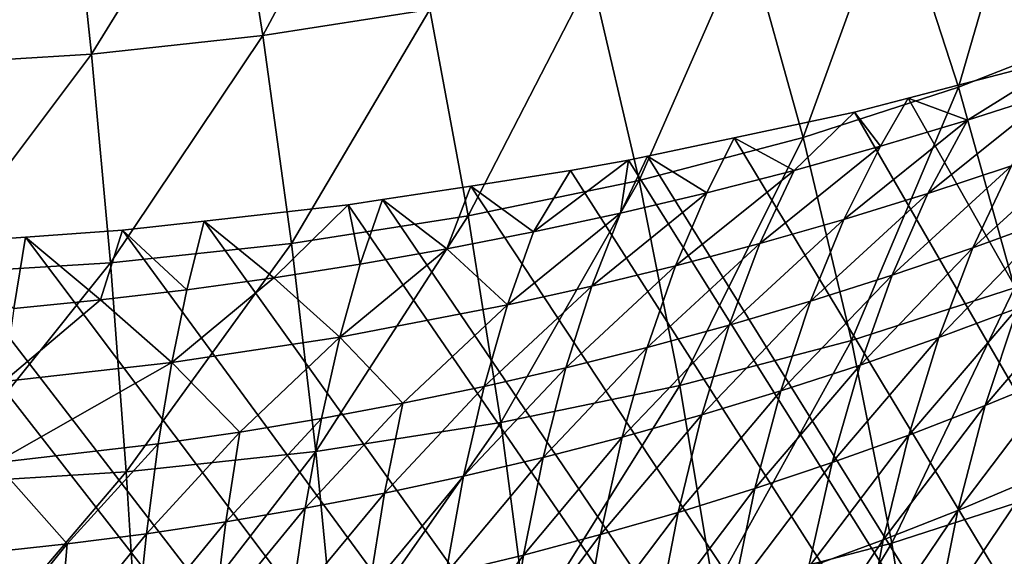
# Model space of a CAD drawing. Extents: x -60 to 60, y -44 to 14.
# Drawn here: x 2 to 2, y -23 to -23 of the extents above; entities that cross this region are included whole.
import ezdxf

# ---------------------------------------------------------------- set-up
doc = ezdxf.new("R2010")
doc.units = 0
doc.header["$MEASUREMENT"] = 0
doc.layers.add('L1', color=7, linetype='Continuous')
doc.layers.add('L2', color=7, linetype='Continuous')

msp = doc.modelspace()

# ---------------------------------------------------------------- linework, layer by layer
at = {"layer": 'L1', "color": 250}
for points in [[(4.334865, -14.01057, 153.3459), (0, -13.96936, 153.1806), (0, -27.33555, 206.7895)], [(0, -27.33555, 206.7895), (8.643004, -14.13392, 153.8406), (4.334865, -14.01057, 153.3459)], [(0, -27.33555, 206.7895), (12.89786, -14.33867, 154.6618), (8.643004, -14.13392, 153.8406)], [(17.07319, -14.62355, 155.8044), (12.89786, -14.33867, 154.6618), (0, -27.33555, 206.7895)], [(0, -27.33555, 206.7895), (21.14326, -14.9868, 157.2614), (17.07319, -14.62355, 155.8044)], [(0, -27.33555, 206.7895), (25.08298, -15.42619, 159.0236), (21.14326, -14.9868, 157.2614)], [(28.86805, -15.939, 161.0804), (25.08298, -15.42619, 159.0236), (0, -27.33555, 206.7895)], [(0, -27.33555, 206.7895), (32.47514, -16.52208, 163.419), (28.86805, -15.939, 161.0804)], [(0, -27.33555, 206.7895), (35.882, -17.17182, 166.025), (32.47514, -16.52208, 163.419)], [(39.06765, -17.88423, 168.8823), (35.882, -17.17182, 166.025), (0, -27.33555, 206.7895)], [(0, -27.33555, 206.7895), (42.01243, -18.65491, 171.9733), (39.06765, -17.88423, 168.8823)], [(0, -27.33555, 206.7895), (44.69819, -19.4791, 175.279), (42.01243, -18.65491, 171.9733)], [(47.10837, -20.35174, 178.7789), (44.69819, -19.4791, 175.279), (0, -27.33555, 206.7895)], [(0, -27.33555, 206.7895), (49.22811, -21.26743, 182.4516), (47.10837, -20.35174, 178.7789)], [(0, -27.33555, 206.7895), (51.04434, -22.22053, 186.2742), (49.22811, -21.26743, 182.4516)], [(52.54587, -23.20517, 190.2234), (51.04434, -22.22053, 186.2742), (0, -27.33555, 206.7895)], [(1.616562, -23.0424, 147.0927), (1.610025, -23.00133, 147.0972), (1.641194, -22.99647, 147.1064)], [(1.649866, -23.0372, 147.1026), (1.616562, -23.0424, 147.0927), (1.641194, -22.99647, 147.1064)], [(1.582421, -23.04608, 147.0854), (1.578073, -23.00478, 147.0903), (1.610025, -23.00133, 147.0972)], [(1.616562, -23.0424, 147.0927), (1.582421, -23.04608, 147.0854), (1.610025, -23.00133, 147.0972)], [(1.755191, -23.05265, 147.1483), (1.74229, -23.01292, 147.1463), (1.769829, -23.00213, 147.1652)], [(1.784304, -23.04125, 147.1683), (1.755191, -23.05265, 147.1483), (1.769829, -23.00213, 147.1652)], [(1.545579, -23.00677, 147.0859), (1.578073, -23.00478, 147.0903), (1.547701, -23.04821, 147.0806)], [(1.582421, -23.04608, 147.0854), (1.547701, -23.04821, 147.0806), (1.578073, -23.00478, 147.0903)], [(1.724194, -23.06267, 147.1305), (1.712967, -23.0224, 147.1294), (1.74229, -23.01292, 147.1463)], [(1.755191, -23.05265, 147.1483), (1.724194, -23.06267, 147.1305), (1.74229, -23.01292, 147.1463)], [(1.691544, -23.07125, 147.1151), (1.682081, -23.03052, 147.1148), (1.712967, -23.0224, 147.1294)], [(1.724194, -23.06267, 147.1305), (1.691544, -23.07125, 147.1151), (1.712967, -23.0224, 147.1294)], [(1.657489, -23.07832, 147.1021), (1.649866, -23.0372, 147.1026), (1.682081, -23.03052, 147.1148)], [(1.691544, -23.07125, 147.1151), (1.657489, -23.07832, 147.1021), (1.682081, -23.03052, 147.1148)], [(1.622283, -23.08382, 147.0917), (1.616562, -23.0424, 147.0927), (1.649866, -23.0372, 147.1026)], [(1.657489, -23.07832, 147.1021), (1.622283, -23.08382, 147.0917), (1.649866, -23.0372, 147.1026)], [(1.586193, -23.0877, 147.084), (1.582421, -23.04608, 147.0854), (1.616562, -23.0424, 147.0927)], [(1.622283, -23.08382, 147.0917), (1.586193, -23.0877, 147.084), (1.616562, -23.0424, 147.0927)], [(1.766308, -23.09265, 147.1533), (1.755191, -23.05265, 147.1483), (1.784304, -23.04125, 147.1683)], [(1.549489, -23.08996, 147.0789), (1.547701, -23.04821, 147.0806), (1.582421, -23.04608, 147.0854)], [(1.586193, -23.0877, 147.084), (1.549489, -23.08996, 147.0789), (1.582421, -23.04608, 147.0854)], [(1.756976, -23.05926, 162.6431), (1.777581, -23.04641, 162.6539), (1.745166, -23.05487, 162.6677)], [(1.745166, -23.05487, 162.6677), (1.777581, -23.04641, 162.6539), (2.346276, -24.11588, 164.5339)], [(1.774163, -23.05373, 162.6372), (1.777581, -23.04641, 162.6539), (1.756976, -23.05926, 162.6431)], [(1.733853, -23.10315, 147.1346), (1.724194, -23.06267, 147.1305), (1.755191, -23.05265, 147.1483)], [(1.766308, -23.09265, 147.1533), (1.733853, -23.10315, 147.1346), (1.755191, -23.05265, 147.1483)], [(1.765713, -23.06838, 162.611), (1.774163, -23.05373, 162.6372), (1.749078, -23.07388, 162.6167)], [(1.749078, -23.07388, 162.6167), (1.774163, -23.05373, 162.6372), (1.756976, -23.05926, 162.6431)], [(1.739643, -23.06445, 162.6486), (1.745166, -23.05487, 162.6677), (1.734457, -23.05766, 162.6723)], [(2.346276, -24.11588, 164.5339), (1.734457, -23.05766, 162.6723), (1.745166, -23.05487, 162.6677)], [(1.756976, -23.05926, 162.6431), (1.745166, -23.05487, 162.6677), (1.739643, -23.06445, 162.6486)], [(1.722396, -23.06925, 162.6536), (1.734457, -23.05766, 162.6723), (1.710454, -23.06274, 162.6805)], [(2.346276, -24.11588, 164.5339), (1.710454, -23.06274, 162.6805), (1.734457, -23.05766, 162.6723)], [(1.739643, -23.06445, 162.6486), (1.734457, -23.05766, 162.6723), (1.722396, -23.06925, 162.6536)], [(1.749078, -23.07388, 162.6167), (1.756976, -23.05926, 162.6431), (1.7323, -23.07905, 162.622)], [(1.7323, -23.07905, 162.622), (1.756976, -23.05926, 162.6431), (1.739643, -23.06445, 162.6486)], [(1.699668, -23.11213, 147.1185), (1.691544, -23.07125, 147.1151), (1.724194, -23.06267, 147.1305)], [(1.70503, -23.07371, 162.6582), (1.710454, -23.06274, 162.6805), (1.693179, -23.0664, 162.6864)], [(1.693179, -23.0664, 162.6864), (1.710454, -23.06274, 162.6805), (2.346276, -24.11588, 164.5339)], [(1.733853, -23.10315, 147.1346), (1.699668, -23.11213, 147.1185), (1.724194, -23.06267, 147.1305)], [(1.722396, -23.06925, 162.6536), (1.710454, -23.06274, 162.6805), (1.70503, -23.07371, 162.6582)], [(1.774204, -23.07879, 162.5795), (1.782377, -23.06247, 162.6049), (1.758056, -23.08467, 162.5855)], [(1.758056, -23.08467, 162.5855), (1.782377, -23.06247, 162.6049), (1.765713, -23.06838, 162.611)], [(1.7323, -23.07905, 162.622), (1.739643, -23.06445, 162.6486), (1.715601, -23.08383, 162.6269)], [(1.715601, -23.08383, 162.6269), (1.739643, -23.06445, 162.6486), (1.722396, -23.06925, 162.6536)], [(1.689416, -23.06719, 162.6876), (1.67788, -23.0693, 162.691), (1.670468, -23.08153, 162.6661)], [(1.670468, -23.08153, 162.6661), (1.687796, -23.07779, 162.6623), (1.689416, -23.06719, 162.6876)], [(2.346276, -24.11588, 164.5339), (1.67788, -23.0693, 162.691), (1.689416, -23.06719, 162.6876)], [(1.70503, -23.07371, 162.6582), (1.693179, -23.0664, 162.6864), (1.687796, -23.07779, 162.6623)], [(1.689416, -23.06719, 162.6876), (1.687796, -23.07779, 162.6623), (1.693179, -23.0664, 162.6864)], [(2.346276, -24.11588, 164.5339), (1.689416, -23.06719, 162.6876), (1.693179, -23.0664, 162.6864)], [(1.670468, -23.08153, 162.6661), (1.67788, -23.0693, 162.691), (1.658002, -23.07237, 162.6959)], [(1.658002, -23.07237, 162.6959), (1.67788, -23.0693, 162.691), (2.346276, -24.11588, 164.5339)], [(1.715601, -23.08383, 162.6269), (1.722396, -23.06925, 162.6536), (1.698784, -23.08828, 162.6313)], [(1.698784, -23.08828, 162.6313), (1.722396, -23.06925, 162.6536), (1.70503, -23.07371, 162.6582)], [(1.758056, -23.08467, 162.5855), (1.765713, -23.06838, 162.611), (1.74193, -23.09017, 162.5911)], [(1.74193, -23.09017, 162.5911), (1.765713, -23.06838, 162.611), (1.749078, -23.07388, 162.6167)], [(1.66401, -23.11953, 147.1049), (1.657489, -23.07832, 147.1021), (1.691544, -23.07125, 147.1151)], [(1.699668, -23.11213, 147.1185), (1.66401, -23.11953, 147.1049), (1.691544, -23.07125, 147.1151)], [(1.653256, -23.08491, 162.6694), (1.658002, -23.07237, 162.6959), (1.640393, -23.07509, 162.7002)], [(2.346276, -24.11588, 164.5339), (1.640393, -23.07509, 162.7002), (1.658002, -23.07237, 162.6959)], [(1.670468, -23.08153, 162.6661), (1.658002, -23.07237, 162.6959), (1.653256, -23.08491, 162.6694)], [(1.698784, -23.08828, 162.6313), (1.70503, -23.07371, 162.6582), (1.682093, -23.09234, 162.6353)], [(1.682093, -23.09234, 162.6353), (1.70503, -23.07371, 162.6582), (1.687796, -23.07779, 162.6623)], [(1.74193, -23.09017, 162.5911), (1.749078, -23.07388, 162.6167), (1.725662, -23.09532, 162.5962)], [(1.725662, -23.09532, 162.5962), (1.749078, -23.07388, 162.6167), (1.7323, -23.07905, 162.622)], [(1.633599, -23.07614, 162.7018), (1.635972, -23.08796, 162.6724), (1.640393, -23.07509, 162.7002)], [(2.346276, -24.11588, 164.5339), (1.633599, -23.07614, 162.7018), (1.640393, -23.07509, 162.7002)], [(1.653256, -23.08491, 162.6694), (1.640393, -23.07509, 162.7002), (1.635972, -23.08796, 162.6724)], [(1.633599, -23.07614, 162.7018), (1.604902, -23.07936, 162.7068), (1.618733, -23.09066, 162.675)], [(1.604902, -23.07936, 162.7068), (1.633599, -23.07614, 162.7018), (2.346276, -24.11588, 164.5339)], [(1.618733, -23.09066, 162.675), (1.635972, -23.08796, 162.6724), (1.633599, -23.07614, 162.7018)], [(1.682093, -23.09234, 162.6353), (1.687796, -23.07779, 162.6623), (1.665307, -23.09608, 162.639)], [(1.670468, -23.08153, 162.6661), (1.665307, -23.09608, 162.639), (1.687796, -23.07779, 162.6623)], [(1.604902, -23.07936, 162.7068), (1.588593, -23.08119, 162.7096), (1.601442, -23.09304, 162.6772)], [(2.346276, -24.11588, 164.5339), (1.588593, -23.08119, 162.7096), (1.604902, -23.07936, 162.7068)], [(1.618733, -23.09066, 162.675), (1.604902, -23.07936, 162.7068), (1.601442, -23.09304, 162.6772)], [(1.627149, -23.12529, 147.094), (1.622283, -23.08382, 147.0917), (1.657489, -23.07832, 147.1021)], [(1.66401, -23.11953, 147.1049), (1.627149, -23.12529, 147.094), (1.657489, -23.07832, 147.1021)], [(1.725662, -23.09532, 162.5962), (1.7323, -23.07905, 162.622), (1.709466, -23.10009, 162.6009)], [(1.709466, -23.10009, 162.6009), (1.7323, -23.07905, 162.622), (1.715601, -23.08383, 162.6269)], [(1.766904, -23.09669, 162.5549), (1.774204, -23.07879, 162.5795), (1.751227, -23.10257, 162.5608)], [(1.751227, -23.10257, 162.5608), (1.774204, -23.07879, 162.5795), (1.758056, -23.08467, 162.5855)], [(1.588593, -23.08119, 162.7096), (1.569306, -23.08255, 162.7115), (1.584208, -23.09508, 162.679)], [(2.346276, -24.11588, 164.5339), (1.569306, -23.08255, 162.7115), (1.588593, -23.08119, 162.7096)], [(1.601442, -23.09304, 162.6772), (1.588593, -23.08119, 162.7096), (1.584208, -23.09508, 162.679)], [(1.653256, -23.08491, 162.6694), (1.665307, -23.09608, 162.639), (1.670468, -23.08153, 162.6661)], [(2.346276, -24.11588, 164.5339), (1.542797, -23.08443, 162.7142), (1.551519, -23.08382, 162.7133)], [(1.551519, -23.08382, 162.7133), (1.566938, -23.0968, 162.6805), (1.569306, -23.08255, 162.7115)], [(1.551519, -23.08382, 162.7133), (1.569306, -23.08255, 162.7115), (2.346276, -24.11588, 164.5339)], [(1.584208, -23.09508, 162.679), (1.569306, -23.08255, 162.7115), (1.566938, -23.0968, 162.6805)], [(1.589361, -23.12936, 147.0859), (1.586193, -23.0877, 147.084), (1.622283, -23.08382, 147.0917)], [(1.627149, -23.12529, 147.094), (1.589361, -23.12936, 147.0859), (1.622283, -23.08382, 147.0917)], [(1.709466, -23.10009, 162.6009), (1.715601, -23.08383, 162.6269), (1.693153, -23.10453, 162.6053)], [(1.693153, -23.10453, 162.6053), (1.715601, -23.08383, 162.6269), (1.698784, -23.08828, 162.6313)], [(0.49617, -23.09209, 162.7139), (1.496154, -23.08583, 162.7157), (2.346276, -24.11588, 164.5339)], [(1.496154, -23.08583, 162.7157), (1.514916, -23.08527, 162.7151), (2.346276, -24.11588, 164.5339)], [(2.346276, -24.11588, 164.5339), (1.514916, -23.08527, 162.7151), (1.542797, -23.08443, 162.7142)], [(1.635972, -23.08796, 162.6724), (1.631885, -23.10248, 162.6451), (1.653256, -23.08491, 162.6694)], [(1.653256, -23.08491, 162.6694), (1.631885, -23.10248, 162.6451), (1.665307, -23.09608, 162.639)], [(1.751227, -23.10257, 162.5608), (1.758056, -23.08467, 162.5855), (1.735566, -23.10805, 162.5662)], [(1.735566, -23.10805, 162.5662), (1.758056, -23.08467, 162.5855), (1.74193, -23.09017, 162.5911)], [(1.550931, -23.13172, 147.0806), (1.549489, -23.08996, 147.0789), (1.586193, -23.0877, 147.084)], [(1.589361, -23.12936, 147.0859), (1.550931, -23.13172, 147.0806), (1.586193, -23.0877, 147.084)], [(1.618733, -23.09066, 162.675), (1.631885, -23.10248, 162.6451), (1.635972, -23.08796, 162.6724)], [(1.693153, -23.10453, 162.6053), (1.698784, -23.08828, 162.6313), (1.676957, -23.10858, 162.6092)], [(1.676957, -23.10858, 162.6092), (1.698784, -23.08828, 162.6313), (1.682093, -23.09234, 162.6353)], [(1.618733, -23.09066, 162.675), (1.601442, -23.09304, 162.6772), (1.598422, -23.10755, 162.6498)], [(1.598422, -23.10755, 162.6498), (1.631885, -23.10248, 162.6451), (1.618733, -23.09066, 162.675)], [(1.735566, -23.10805, 162.5662), (1.74193, -23.09017, 162.5911), (1.71976, -23.11321, 162.5712)], [(1.71976, -23.11321, 162.5712), (1.74193, -23.09017, 162.5911), (1.725662, -23.09532, 162.5962)], [(1.766904, -23.09669, 162.5549), (1.760511, -23.11612, 162.5312), (1.78241, -23.09049, 162.5487)], [(1.78241, -23.09049, 162.5487), (1.760511, -23.11612, 162.5312), (1.77559, -23.10992, 162.525)], [(0, -24.09996, 164.47), (0.49617, -23.09209, 162.7139), (2.346276, -24.11588, 164.5339)], [(1.601442, -23.09304, 162.6772), (1.584208, -23.09508, 162.679), (1.598422, -23.10755, 162.6498)], [(1.676957, -23.10858, 162.6092), (1.682093, -23.09234, 162.6353), (1.660667, -23.11231, 162.6127)], [(1.660667, -23.11231, 162.6127), (1.682093, -23.09234, 162.6353), (1.665307, -23.09608, 162.639)], [(1.741875, -23.14355, 147.1419), (1.733853, -23.10315, 147.1346), (1.766308, -23.09265, 147.1533)], [(1.775562, -23.13265, 147.1612), (1.741875, -23.14355, 147.1419), (1.766308, -23.09265, 147.1533)], [(1.584208, -23.09508, 162.679), (1.566938, -23.0968, 162.6805), (1.564979, -23.1113, 162.653)], [(1.598422, -23.10755, 162.6498), (1.584208, -23.09508, 162.679), (1.564979, -23.1113, 162.653)], [(1.71976, -23.11321, 162.5712), (1.725662, -23.09532, 162.5962), (1.704021, -23.11797, 162.5758)], [(1.704021, -23.11797, 162.5758), (1.725662, -23.09532, 162.5962), (1.709466, -23.10009, 162.6009)], [(1.64448, -23.11567, 162.6159), (1.665307, -23.09608, 162.639), (1.631885, -23.10248, 162.6451)], [(1.660667, -23.11231, 162.6127), (1.665307, -23.09608, 162.639), (1.64448, -23.11567, 162.6159)], [(1.751227, -23.10257, 162.5608), (1.745258, -23.122, 162.5369), (1.766904, -23.09669, 162.5549)], [(1.766904, -23.09669, 162.5549), (1.745258, -23.122, 162.5369), (1.760511, -23.11612, 162.5312)], [(1.704021, -23.11797, 162.5758), (1.709466, -23.10009, 162.6009), (1.688162, -23.12241, 162.5801)], [(1.688162, -23.12241, 162.5801), (1.709466, -23.10009, 162.6009), (1.693153, -23.10453, 162.6053)], [(1.598422, -23.10755, 162.6498), (1.612001, -23.12141, 162.6211), (1.631885, -23.10248, 162.6451)], [(1.628222, -23.11871, 162.6187), (1.631885, -23.10248, 162.6451), (1.612001, -23.12141, 162.6211)], [(1.64448, -23.11567, 162.6159), (1.631885, -23.10248, 162.6451), (1.628222, -23.11871, 162.6187)], [(1.706394, -23.15287, 147.1251), (1.699668, -23.11213, 147.1185), (1.733853, -23.10315, 147.1346)], [(1.741875, -23.14355, 147.1419), (1.706394, -23.15287, 147.1251), (1.733853, -23.10315, 147.1346)], [(1.735566, -23.10805, 162.5662), (1.730014, -23.12748, 162.5422), (1.751227, -23.10257, 162.5608)], [(1.751227, -23.10257, 162.5608), (1.730014, -23.12748, 162.5422), (1.745258, -23.122, 162.5369)], [(1.688162, -23.12241, 162.5801), (1.693153, -23.10453, 162.6053), (1.672413, -23.12646, 162.5839)], [(1.672413, -23.12646, 162.5839), (1.693153, -23.10453, 162.6053), (1.676957, -23.10858, 162.6092)], [(1.563242, -23.12753, 162.6263), (1.595726, -23.12378, 162.6232), (1.598422, -23.10755, 162.6498)], [(1.598422, -23.10755, 162.6498), (1.564979, -23.1113, 162.653), (1.563242, -23.12753, 162.6263)], [(1.595726, -23.12378, 162.6232), (1.612001, -23.12141, 162.6211), (1.598422, -23.10755, 162.6498)], [(1.672413, -23.12646, 162.5839), (1.676957, -23.10858, 162.6092), (1.656568, -23.13019, 162.5874)], [(1.656568, -23.13019, 162.5874), (1.676957, -23.10858, 162.6092), (1.660667, -23.11231, 162.6127)], [(1.71976, -23.11321, 162.5712), (1.714623, -23.13264, 162.5471), (1.735566, -23.10805, 162.5662)], [(1.735566, -23.10805, 162.5662), (1.714623, -23.13264, 162.5471), (1.730014, -23.12748, 162.5422)], [(1.769754, -23.1308, 162.5023), (1.77559, -23.10992, 162.525), (1.755055, -23.13701, 162.5083)], [(1.755055, -23.13701, 162.5083), (1.77559, -23.10992, 162.525), (1.760511, -23.11612, 162.5312)], [(1.656568, -23.13019, 162.5874), (1.660667, -23.11231, 162.6127), (1.64082, -23.13355, 162.5904)], [(1.64082, -23.13355, 162.5904), (1.660667, -23.11231, 162.6127), (1.64448, -23.11567, 162.6159)], [(1.669385, -23.16055, 147.111), (1.66401, -23.11953, 147.1049), (1.699668, -23.11213, 147.1185)], [(1.706394, -23.15287, 147.1251), (1.669385, -23.16055, 147.111), (1.699668, -23.11213, 147.1185)], [(1.704021, -23.11797, 162.5758), (1.69929, -23.13741, 162.5517), (1.71976, -23.11321, 162.5712)], [(1.71976, -23.11321, 162.5712), (1.69929, -23.13741, 162.5517), (1.714623, -23.13264, 162.5471)], [(1.64082, -23.13355, 162.5904), (1.64448, -23.11567, 162.6159), (1.624999, -23.13659, 162.5932)], [(1.624999, -23.13659, 162.5932), (1.64448, -23.11567, 162.6159), (1.628222, -23.11871, 162.6187)], [(1.755055, -23.13701, 162.5083), (1.760511, -23.11612, 162.5312), (1.740178, -23.1429, 162.514)], [(1.740178, -23.1429, 162.514), (1.760511, -23.11612, 162.5312), (1.745258, -23.122, 162.5369)], [(1.624999, -23.13659, 162.5932), (1.628222, -23.11871, 162.6187), (1.60921, -23.13929, 162.5956)], [(1.60921, -23.13929, 162.5956), (1.628222, -23.11871, 162.6187), (1.612001, -23.12141, 162.6211)], [(1.688162, -23.12241, 162.5801), (1.683834, -23.14185, 162.5558), (1.704021, -23.11797, 162.5758)], [(1.704021, -23.11797, 162.5758), (1.683834, -23.14185, 162.5558), (1.69929, -23.13741, 162.5517)], [(1.631125, -23.16652, 147.0997), (1.627149, -23.12529, 147.094), (1.66401, -23.11953, 147.1049)], [(1.669385, -23.16055, 147.111), (1.631125, -23.16652, 147.0997), (1.66401, -23.11953, 147.1049)], [(1.60921, -23.13929, 162.5956), (1.612001, -23.12141, 162.6211), (1.593367, -23.14166, 162.5976)], [(1.593367, -23.14166, 162.5976), (1.612001, -23.12141, 162.6211), (1.595726, -23.12378, 162.6232)], [(1.672413, -23.12646, 162.5839), (1.668481, -23.14591, 162.5596), (1.688162, -23.12241, 162.5801)], [(1.688162, -23.12241, 162.5801), (1.668481, -23.14591, 162.5596), (1.683834, -23.14185, 162.5558)], [(1.740178, -23.1429, 162.514), (1.745258, -23.122, 162.5369), (1.725301, -23.14839, 162.5192)], [(1.725301, -23.14839, 162.5192), (1.745258, -23.122, 162.5369), (1.730014, -23.12748, 162.5422)], [(1.577571, -23.1437, 162.5993), (1.595726, -23.12378, 162.6232), (1.563242, -23.12753, 162.6263)], [(1.593367, -23.14166, 162.5976), (1.595726, -23.12378, 162.6232), (1.577571, -23.1437, 162.5993)], [(1.591905, -23.17075, 147.0913), (1.589361, -23.12936, 147.0859), (1.627149, -23.12529, 147.094)], [(1.631125, -23.16652, 147.0997), (1.591905, -23.17075, 147.0913), (1.627149, -23.12529, 147.094)], [(1.656568, -23.13019, 162.5874), (1.65303, -23.14964, 162.563), (1.672413, -23.12646, 162.5839)], [(1.672413, -23.12646, 162.5839), (1.65303, -23.14964, 162.563), (1.668481, -23.14591, 162.5596)], [(1.577571, -23.1437, 162.5993), (1.563242, -23.12753, 162.6263), (1.561737, -23.14542, 162.6007)], [(1.725301, -23.14839, 162.5192), (1.730014, -23.12748, 162.5422), (1.710273, -23.15356, 162.5241)], [(1.710273, -23.15356, 162.5241), (1.730014, -23.12748, 162.5422), (1.714623, -23.13264, 162.5471)], [(1.552017, -23.1732, 147.0858), (1.550931, -23.13172, 147.0806), (1.589361, -23.12936, 147.0859)], [(1.591905, -23.17075, 147.0913), (1.552017, -23.1732, 147.0858), (1.589361, -23.12936, 147.0859)], [(1.64082, -23.13355, 162.5904), (1.637668, -23.15301, 162.5661), (1.656568, -23.13019, 162.5874)], [(1.656568, -23.13019, 162.5874), (1.637668, -23.15301, 162.5661), (1.65303, -23.14964, 162.563)], [(1.764932, -23.15306, 162.4806), (1.769754, -23.1308, 162.5023), (1.750563, -23.15929, 162.4865)], [(1.750563, -23.15929, 162.4865), (1.769754, -23.1308, 162.5023), (1.755055, -23.13701, 162.5083)], [(1.710273, -23.15356, 162.5241), (1.714623, -23.13264, 162.5471), (1.695295, -23.15834, 162.5286)], [(1.695295, -23.15834, 162.5286), (1.714623, -23.13264, 162.5471), (1.69929, -23.13741, 162.5517)], [(1.748206, -23.18358, 147.1522), (1.741875, -23.14355, 147.1419), (1.775562, -23.13265, 147.1612)], [(1.782887, -23.17237, 147.1721), (1.748206, -23.18358, 147.1522), (1.775562, -23.13265, 147.1612)], [(1.624999, -23.13659, 162.5932), (1.622231, -23.15606, 162.5688), (1.64082, -23.13355, 162.5904)], [(1.64082, -23.13355, 162.5904), (1.622231, -23.15606, 162.5688), (1.637668, -23.15301, 162.5661)], [(1.60921, -23.13929, 162.5956), (1.606822, -23.15877, 162.5711), (1.624999, -23.13659, 162.5932)], [(1.624999, -23.13659, 162.5932), (1.606822, -23.15877, 162.5711), (1.622231, -23.15606, 162.5688)], [(1.695295, -23.15834, 162.5286), (1.69929, -23.13741, 162.5517), (1.680191, -23.1628, 162.5327)], [(1.680191, -23.1628, 162.5327), (1.69929, -23.13741, 162.5517), (1.683834, -23.14185, 162.5558)], [(1.750563, -23.15929, 162.4865), (1.755055, -23.13701, 162.5083), (1.736011, -23.16519, 162.4921)], [(1.736011, -23.16519, 162.4921), (1.755055, -23.13701, 162.5083), (1.740178, -23.1429, 162.514)], [(1.593367, -23.14166, 162.5976), (1.591357, -23.16115, 162.5731), (1.60921, -23.13929, 162.5956)], [(1.60921, -23.13929, 162.5956), (1.591357, -23.16115, 162.5731), (1.606822, -23.15877, 162.5711)], [(1.577571, -23.1437, 162.5993), (1.575934, -23.16319, 162.5748), (1.593367, -23.14166, 162.5976)], [(1.593367, -23.14166, 162.5976), (1.575934, -23.16319, 162.5748), (1.591357, -23.16115, 162.5731)], [(1.680191, -23.1628, 162.5327), (1.683834, -23.14185, 162.5558), (1.665181, -23.16687, 162.5364)], [(1.665181, -23.16687, 162.5364), (1.683834, -23.14185, 162.5558), (1.668481, -23.14591, 162.5596)], [(1.561737, -23.14542, 162.6007), (1.560471, -23.16491, 162.5762), (1.577571, -23.1437, 162.5993)], [(1.577571, -23.1437, 162.5993), (1.560471, -23.16491, 162.5762), (1.575934, -23.16319, 162.5748)], [(1.711676, -23.19318, 147.1349), (1.706394, -23.15287, 147.1251), (1.741875, -23.14355, 147.1419)], [(1.748206, -23.18358, 147.1522), (1.711676, -23.19318, 147.1349), (1.741875, -23.14355, 147.1419)], [(1.736011, -23.16519, 162.4921), (1.740178, -23.1429, 162.514), (1.721451, -23.17071, 162.4973)], [(1.721451, -23.17071, 162.4973), (1.740178, -23.1429, 162.514), (1.725301, -23.14839, 162.5192)], [(1.665181, -23.16687, 162.5364), (1.668481, -23.14591, 162.5596), (1.650069, -23.17062, 162.5398)], [(1.650069, -23.17062, 162.5398), (1.668481, -23.14591, 162.5596), (1.65303, -23.14964, 162.563)]]:
    msp.add_3dface(points, dxfattribs=at)
at = {"layer": 'L2', "color": 7}
for points in [[(-27.71564, -42.36049, 256.7173), (0.505781, -15.49269, 148.9564), (2.333065, -15.49905, 148.9819)], [(2.333065, -15.49905, 148.9819), (4.861188, -15.53869, 149.141), (-27.71564, -42.36049, 256.7173)], [(-27.71564, -42.36049, 256.7173), (4.861188, -15.53869, 149.141), (5.295455, -15.5455, 149.1683)], [(-27.71564, -42.36049, 256.7173), (5.295455, -15.5455, 149.1683), (8.244701, -15.62793, 149.4989)], [(8.244701, -15.62793, 149.4989), (9.188315, -15.66603, 149.6517), (-27.71564, -42.36049, 256.7173)], [(-27.71564, -42.36049, 256.7173), (9.188315, -15.66603, 149.6517), (11.17289, -15.74617, 149.9731)], [(-27.71564, -42.36049, 256.7173), (11.17289, -15.74617, 149.9731), (13.46737, -15.86777, 150.4608)], [(13.46737, -15.86777, 150.4608), (14.07291, -15.89986, 150.5895), (-27.71564, -42.36049, 256.7173)], [(-27.71564, -42.36049, 256.7173), (14.07291, -15.89986, 150.5895), (16.93726, -16.08868, 151.3468)], [(1.702748, -43.30046, 264.6209), (2.906981, -16.06312, 271.3642), (1.290529, -16.06762, 271.3822)], [(6.127465, -43.23041, 264.34), (2.906981, -16.06312, 271.3642), (1.702748, -43.30046, 264.6209)], [(1.702748, -43.30046, 264.6209), (1.290529, -16.06762, 271.3822), (1.291084, -43.2996, 264.6174)], [(-27.71564, -42.36049, 256.7173), (16.93726, -16.08868, 151.3468), (17.67097, -16.14678, 151.5798)], [(17.67097, -16.14678, 151.5798), (19.75869, -16.31209, 152.2429), (-27.71564, -42.36049, 256.7173)], [(-27.71564, -42.36049, 256.7173), (19.75869, -16.31209, 152.2429), (21.77905, -16.49979, 152.9957)], [(-27.71564, -42.36049, 256.7173), (21.77905, -16.49979, 152.9957), (22.53022, -16.56958, 153.2756)], [(25.24449, -16.86043, 154.4421), (-27.71564, -42.36049, 256.7173), (22.53022, -16.56958, 153.2756)], [(25.24449, -16.86043, 154.4421), (-25.24449, -42.66215, 257.9272), (-27.71564, -42.36049, 256.7173)], [(-23.78803, -42.81821, 258.5531), (-25.24449, -42.66215, 257.9272), (25.24449, -16.86043, 154.4421)], [(25.24449, -16.86043, 154.4421), (-22.53022, -42.953, 259.0937), (-23.78803, -42.81821, 258.5531)], [(25.24449, -16.86043, 154.4421), (-19.75869, -43.21049, 260.1265), (-22.53022, -42.953, 259.0937)], [(-16.93726, -43.4339, 261.0225), (-19.75869, -43.21049, 260.1265), (25.24449, -16.86043, 154.4421)], [(25.24449, -16.86043, 154.4421), (-15.57847, -43.52347, 261.3817), (-16.93726, -43.4339, 261.0225)], [(25.24449, -16.86043, 154.4421), (-14.07291, -43.62271, 261.7798), (-15.57847, -43.52347, 261.3817)], [(-11.33739, -43.76769, 262.3613), (-14.07291, -43.62271, 261.7798), (25.24449, -16.86043, 154.4421)], [(25.24449, -16.86043, 154.4421), (-11.17289, -43.77641, 262.3962), (-11.33739, -43.76769, 262.3613)], [(25.24449, -16.86043, 154.4421), (-8.244701, -43.89464, 262.8704), (-11.17289, -43.77641, 262.3962)], [(-7.029121, -43.92862, 263.0067), (-8.244701, -43.89464, 262.8704), (25.24449, -16.86043, 154.4421)], [(-5.295455, -43.97707, 263.2011), (-7.029121, -43.92862, 263.0067), (25.24449, -16.86043, 154.4421)], [(25.24449, -16.86043, 154.4421), (-2.685244, -44.018, 263.3652), (-5.295455, -43.97707, 263.2011)], [(25.24449, -16.86043, 154.4421), (-2.333065, -44.02352, 263.3874), (-2.685244, -44.018, 263.3652)], [(0.635574, -44.03385, 263.4288), (-2.333065, -44.02352, 263.3874), (25.24449, -16.86043, 154.4421)], [(25.24449, -16.86043, 154.4421), (1.673759, -44.02483, 263.3926), (0.635574, -44.03385, 263.4288)], [(25.24449, -16.86043, 154.4421), (3.602205, -44.00806, 263.3253), (1.673759, -44.02483, 263.3926)]]:
    msp.add_3dface(points, dxfattribs=at)

doc.saveas('drawing.dxf')
